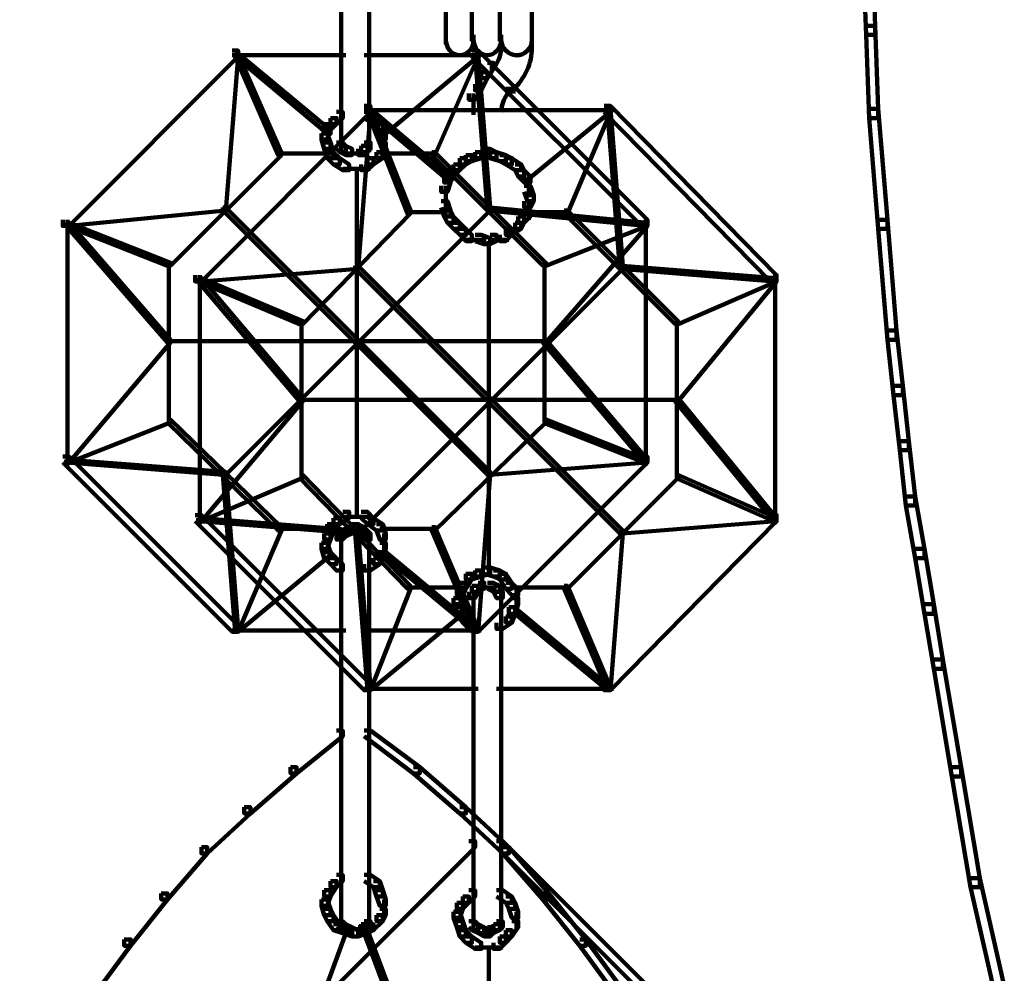
# Model space of a CAD drawing. Units: inches. Extents: x 1.6 to 47.1, y 16.3 to 73.9.
# Drawn here: x 9.5 to 10.6, y 38.6 to 39.7 of the extents above; entities that cross this region are included whole.
import ezdxf

# ---------------------------------------------------------------- set-up
doc = ezdxf.new("R2010")
doc.units = ezdxf.units.IN
doc.header["$MEASUREMENT"] = 0
doc.layers.add('Layer 1', color=7, linetype='Continuous')

# ---------------------------------------------------------------- blocks, each defined once
blk = doc.blocks.new('block 3')
at = {"layer": 'Layer 1', "color": 7, "lineweight": 140, "true_color": 0xffffff}
for points in [[(9.8776, 39.8731), (9.8776, 39.519)], [(9.9079, 39.8731), (9.9079, 39.519)], [(9.9913, 39.8594), (9.9913, 39.6292)], [(10.0195, 39.8594), (10.0195, 39.6326)], [(10.0496, 39.8594), (10.0496, 39.6326)], [(10.0846, 39.8594), (10.0846, 39.6292)], [(10.4434, 39.7393), (10.4536, 39.7393), (10.457, 39.6493), (10.457, 39.6394), (10.4471, 39.6394), (10.4434, 39.7294)], [(10.4471, 39.6493), (10.457, 39.6493), (10.4602, 39.5591), (10.4602, 39.5491), (10.4504, 39.5491), (10.4471, 39.6394)], [(9.9913, 39.6394), (9.9913, 39.6292)], [(10.0213, 39.6394), (10.0213, 39.6292)], [(10.0213, 39.6394), (10.0213, 39.6292)], [(10.0513, 39.6394), (10.0513, 39.6292)], [(10.0513, 39.6394), (10.0513, 39.6224)], [(10.0513, 39.6394), (10.0513, 39.6292)], [(10.0513, 39.6394), (10.0513, 39.6292)], [(10.0846, 39.6394), (10.0846, 39.6292)], [(10.0846, 39.6394), (10.0846, 39.6224)], [(10.0846, 39.6394), (10.0846, 39.6292)], [(9.7592, 39.6224), (9.7658, 39.6224), (9.7658, 39.6161), (9.5824, 39.4322), (9.5756, 39.4322), (9.5756, 39.4388)], [(9.7626, 39.6191), (9.7658, 39.6191), (9.7658, 39.6161), (9.7524, 39.449), (9.7492, 39.449), (9.7492, 39.4523)], [(9.7626, 39.6191), (9.7658, 39.6191), (9.8661, 39.5359), (9.8661, 39.5324), (9.8625, 39.5324), (9.7626, 39.6161)], [(9.7626, 39.6191), (9.7658, 39.6191), (9.8128, 39.5123), (9.8128, 39.509), (9.8092, 39.509), (9.7626, 39.6161)], [(10.0229, 39.6191), (10.0263, 39.6191), (10.0263, 39.6161), (9.926, 39.5324), (9.9227, 39.5324), (9.9227, 39.5359)], [(10.0229, 39.6191), (10.0263, 39.6191), (10.0263, 39.6161), (9.9793, 39.509), (9.976, 39.509), (9.976, 39.5123)], [(10.0195, 39.6224), (10.0263, 39.6224), (10.2099, 39.4388), (10.2099, 39.4322), (10.2033, 39.4322), (10.0195, 39.6161)], [(10.0229, 39.6191), (10.0263, 39.6191), (10.0394, 39.4523), (10.0394, 39.449), (10.0363, 39.449), (10.0229, 39.6161)], [(9.7592, 39.6176), (9.8826, 39.6176)], [(9.9027, 39.6176), (10.0296, 39.6176)], [(10.0363, 39.6091), (10.043, 39.6091), (10.043, 39.6026), (10.0363, 39.5926), (10.0296, 39.5926), (10.0296, 39.5991)], [(10.0411, 39.6091), (10.0411, 39.5991)], [(10.0296, 39.5991), (10.0363, 39.5991), (10.0363, 39.5926), (10.0296, 39.5791), (10.0229, 39.5791), (10.0229, 39.5858)], [(10.0229, 39.5858), (10.0296, 39.5858), (10.0296, 39.5791), (10.0229, 39.569), (10.0162, 39.569), (10.0162, 39.5759)], [(10.0563, 39.5808), (10.0697, 39.5808)], [(10.0646, 39.5858), (10.0646, 39.5759)], [(10.0213, 39.5759), (10.0213, 39.5525)], [(9.9027, 39.5624), (9.9093, 39.5624), (9.9093, 39.5556), (9.726, 39.3719), (9.7192, 39.3719), (9.7192, 39.3788)], [(9.8727, 39.5558), (9.8794, 39.5558), (9.8794, 39.5491), (9.8727, 39.5424), (9.8661, 39.5424), (9.8661, 39.5491)], [(9.9061, 39.5591), (9.9093, 39.5591), (9.9093, 39.5556), (9.8961, 39.3855), (9.8928, 39.3855), (9.8928, 39.389)], [(9.9027, 39.5576), (10.043, 39.5576)], [(9.9027, 39.5558), (9.9096, 39.5558), (9.9194, 39.5491), (9.9194, 39.5424), (9.9127, 39.5424), (9.9027, 39.5491)], [(9.9061, 39.5591), (9.9093, 39.5591), (9.9962, 39.4858), (9.9962, 39.4823), (9.9929, 39.4823), (9.9061, 39.5556)], [(9.9061, 39.5591), (9.9093, 39.5591), (9.9528, 39.449), (9.9528, 39.4456), (9.9495, 39.4456), (9.9061, 39.5556)], [(10.0162, 39.5576), (10.0563, 39.5576)], [(10.0329, 39.5576), (10.1731, 39.5576)], [(10.1664, 39.5591), (10.1697, 39.5591), (10.1697, 39.5558), (10.0797, 39.4823), (10.0763, 39.4823), (10.0763, 39.4858)], [(10.1664, 39.5591), (10.1697, 39.5591), (10.1697, 39.5556), (10.123, 39.4456), (10.1197, 39.4456), (10.1197, 39.449)], [(10.1631, 39.5624), (10.1697, 39.5624), (10.3499, 39.3788), (10.3499, 39.3719), (10.3435, 39.3719), (10.1631, 39.5556)], [(10.1664, 39.5591), (10.1697, 39.5591), (10.1832, 39.389), (10.1832, 39.3855), (10.1798, 39.3855), (10.1664, 39.5558)], [(10.4504, 39.5591), (10.4602, 39.5591), (10.4703, 39.4388), (10.4703, 39.429), (10.4602, 39.429), (10.4504, 39.5491)], [(9.8661, 39.5491), (9.8727, 39.5491), (9.8727, 39.5424), (9.8661, 39.5359), (9.8593, 39.5359), (9.8593, 39.5424)], [(9.9127, 39.5491), (9.9194, 39.5491), (9.9227, 39.5424), (9.9227, 39.5359), (9.9161, 39.5359), (9.9127, 39.5424)], [(9.8593, 39.5424), (9.8661, 39.5424), (9.8661, 39.5359), (9.8625, 39.5258), (9.8561, 39.5258), (9.8561, 39.5324)], [(9.9161, 39.5424), (9.9227, 39.5424), (9.926, 39.5324), (9.926, 39.5258), (9.9194, 39.5258), (9.9161, 39.5359)], [(9.8561, 39.5324), (9.8625, 39.5324), (9.8661, 39.5226), (9.8661, 39.5157), (9.8593, 39.5157), (9.8561, 39.5258)], [(9.8776, 39.5292), (9.8776, 39.5123)], [(9.9079, 39.5292), (9.9079, 39.5123)], [(9.9243, 39.5324), (9.9243, 39.5123)], [(9.8092, 39.5123), (9.8128, 39.5123), (9.8128, 39.509), (9.6924, 39.389), (9.6892, 39.389), (9.6892, 39.3922)], [(9.8593, 39.5226), (9.8661, 39.5226), (9.8693, 39.5123), (9.8693, 39.5058), (9.8625, 39.5058), (9.8593, 39.5157)], [(9.8625, 39.5123), (9.8693, 39.5123), (9.876, 39.5058), (9.876, 39.4989), (9.8693, 39.4989), (9.8625, 39.5058)], [(9.8727, 39.5226), (9.8794, 39.5226), (9.8826, 39.519), (9.8826, 39.5123), (9.876, 39.5123), (9.8727, 39.5157)], [(9.876, 39.519), (9.8826, 39.519), (9.8895, 39.5157), (9.8895, 39.509), (9.8826, 39.509), (9.876, 39.5123)], [(9.8994, 39.519), (9.9061, 39.519), (9.9061, 39.5123), (9.9027, 39.509), (9.8961, 39.509), (9.8961, 39.5157)], [(9.9027, 39.5226), (9.9096, 39.5226), (9.9096, 39.5157), (9.9061, 39.5123), (9.8994, 39.5123), (9.8994, 39.519)], [(9.9161, 39.5123), (9.9227, 39.5123), (9.9227, 39.5058), (9.9127, 39.4989), (9.9061, 39.4989), (9.9061, 39.5058)], [(9.9194, 39.5226), (9.926, 39.5226), (9.926, 39.5157), (9.9227, 39.5058), (9.9161, 39.5058), (9.9161, 39.5123)], [(9.976, 39.5123), (9.9793, 39.5123), (10.0997, 39.3922), (10.0997, 39.389), (10.0965, 39.389), (9.976, 39.509)], [(10.0229, 39.5123), (10.0296, 39.5123), (10.0296, 39.5058), (10.0195, 39.5023), (10.013, 39.5023), (10.013, 39.509)], [(10.0329, 39.5157), (10.0394, 39.5157), (10.0394, 39.509), (10.0296, 39.5058), (10.0229, 39.5058), (10.0229, 39.5123)], [(10.0329, 39.5157), (10.0394, 39.5157), (10.0463, 39.5123), (10.0463, 39.5058), (10.0394, 39.5058), (10.0329, 39.509)], [(10.0394, 39.5123), (10.0463, 39.5123), (10.0563, 39.509), (10.0563, 39.5023), (10.0496, 39.5023), (10.0394, 39.5058)], [(9.8092, 39.5107), (9.8693, 39.5107)], [(9.8693, 39.5058), (9.876, 39.5058), (9.8862, 39.4989), (9.8862, 39.4925), (9.8794, 39.4925), (9.8693, 39.4989)], [(9.8826, 39.5107), (9.8994, 39.5107)], [(9.8895, 39.5107), (9.9061, 39.5107)], [(9.9061, 39.5058), (9.9127, 39.5058), (9.9127, 39.4989), (9.9061, 39.4925), (9.8994, 39.4925), (9.8994, 39.4989)], [(9.9194, 39.5107), (9.9793, 39.5107)], [(10.0063, 39.5058), (10.013, 39.5058), (10.013, 39.4989), (10.0063, 39.4925), (9.9996, 39.4925), (9.9996, 39.4989)], [(10.013, 39.509), (10.0195, 39.509), (10.0195, 39.5023), (10.013, 39.4989), (10.0063, 39.4989), (10.0063, 39.5058)], [(10.0496, 39.509), (10.0563, 39.509), (10.0629, 39.5058), (10.0629, 39.4989), (10.0563, 39.4989), (10.0496, 39.5023)], [(10.0563, 39.5058), (10.0629, 39.5058), (10.073, 39.4989), (10.073, 39.4925), (10.0664, 39.4925), (10.0563, 39.4989)], [(9.8794, 39.494), (9.8994, 39.494)], [(9.8895, 39.494), (9.9096, 39.494)], [(9.8945, 39.4957), (9.8945, 39.1152)], [(9.9929, 39.4925), (9.9996, 39.4925), (9.9996, 39.4858), (9.9962, 39.4791), (9.9895, 39.4791), (9.9895, 39.4858)], [(9.9996, 39.4989), (10.0063, 39.4989), (10.0063, 39.4925), (9.9996, 39.4858), (9.9929, 39.4858), (9.9929, 39.4925)], [(10.0664, 39.4989), (10.073, 39.4989), (10.0763, 39.4925), (10.0763, 39.4858), (10.0697, 39.4858), (10.0664, 39.4925)], [(10.0697, 39.4925), (10.0763, 39.4925), (10.0829, 39.4858), (10.0829, 39.4791), (10.0763, 39.4791), (10.0697, 39.4858)], [(9.9895, 39.4858), (9.9962, 39.4858), (9.9962, 39.4791), (9.9929, 39.4691), (9.9861, 39.4691), (9.9861, 39.4757)], [(10.0813, 39.4858), (10.0813, 39.4656)], [(9.9913, 39.4757), (9.9913, 39.4556)], [(10.0763, 39.4757), (10.0829, 39.4757), (10.0865, 39.4656), (10.0865, 39.459), (10.0797, 39.459), (10.0763, 39.4691)], [(9.9861, 39.459), (9.9929, 39.459), (9.9962, 39.449), (9.9962, 39.4423), (9.9895, 39.4423), (9.9861, 39.4523)], [(9.9913, 39.4656), (9.9913, 39.449)], [(10.0797, 39.4656), (10.0865, 39.4656), (10.0865, 39.459), (10.0829, 39.4523), (10.0763, 39.4523), (10.0763, 39.459)], [(10.0813, 39.459), (10.0813, 39.4388)], [(9.7492, 39.4523), (9.7524, 39.4523), (9.7524, 39.449), (9.5824, 39.4322), (9.5791, 39.4322), (9.5791, 39.4356)], [(10.0363, 39.4523), (10.0394, 39.4523), (10.0394, 39.449), (9.7524, 39.1619), (9.7492, 39.1619), (9.7492, 39.1653)], [(9.7492, 39.4523), (9.7524, 39.4523), (10.0394, 39.1653), (10.0394, 39.1619), (10.0363, 39.1619), (9.7492, 39.449)], [(9.9495, 39.449), (9.9528, 39.449), (9.9528, 39.4456), (9.8361, 39.3256), (9.8325, 39.3256), (9.8325, 39.3288)], [(9.9895, 39.449), (9.9962, 39.449), (9.9996, 39.4423), (9.9996, 39.4356), (9.9929, 39.4356), (9.9895, 39.4423)], [(10.0363, 39.4523), (10.0394, 39.4523), (10.2099, 39.4356), (10.2099, 39.4322), (10.2066, 39.4322), (10.0363, 39.449)], [(10.0763, 39.449), (10.0829, 39.449), (10.0829, 39.4423), (10.0763, 39.4356), (10.0697, 39.4356), (10.0697, 39.4423)], [(10.1197, 39.449), (10.123, 39.449), (10.2431, 39.3288), (10.2431, 39.3256), (10.2398, 39.3256), (10.1197, 39.4456)], [(9.5807, 39.4388), (9.5807, 39.172)], [(9.9495, 39.4472), (9.9929, 39.4472)], [(9.9929, 39.4423), (9.9996, 39.4423), (10.0063, 39.4356), (10.0063, 39.429), (9.9996, 39.429), (9.9929, 39.4356)], [(10.0697, 39.4423), (10.0763, 39.4423), (10.0763, 39.4356), (10.073, 39.429), (10.0664, 39.429), (10.0664, 39.4356)], [(10.0797, 39.4472), (10.123, 39.4472)], [(10.2082, 39.4388), (10.2082, 39.172)], [(10.4602, 39.4388), (10.4703, 39.4388), (10.4802, 39.3186), (10.4802, 39.3087), (10.4703, 39.3087), (10.4602, 39.429)], [(9.5791, 39.4356), (9.5824, 39.4356), (9.6924, 39.3087), (9.6924, 39.3055), (9.6892, 39.3055), (9.5791, 39.4322)], [(9.5791, 39.4356), (9.5824, 39.4356), (9.6924, 39.3922), (9.6924, 39.389), (9.6892, 39.389), (9.5791, 39.4322)], [(9.9996, 39.4356), (10.0063, 39.4356), (10.013, 39.429), (10.013, 39.4223), (10.0063, 39.4223), (9.9996, 39.429)], [(10.0063, 39.429), (10.013, 39.429), (10.0195, 39.4223), (10.0195, 39.4157), (10.013, 39.4157), (10.0063, 39.4223)], [(10.0563, 39.429), (10.0629, 39.429), (10.0629, 39.4223), (10.0563, 39.4157), (10.0496, 39.4157), (10.0496, 39.4223)], [(10.0664, 39.4356), (10.073, 39.4356), (10.073, 39.429), (10.0629, 39.4223), (10.0563, 39.4223), (10.0563, 39.429)], [(10.2066, 39.4356), (10.2099, 39.4356), (10.2099, 39.4322), (10.0997, 39.3055), (10.0965, 39.3055), (10.0965, 39.3087)], [(10.2066, 39.4356), (10.2099, 39.4356), (10.2099, 39.4322), (10.0997, 39.389), (10.0965, 39.389), (10.0965, 39.3922)], [(10.013, 39.4171), (10.0329, 39.4171)], [(10.0229, 39.4223), (10.0296, 39.4223), (10.0394, 39.419), (10.0394, 39.4122), (10.0329, 39.4122), (10.0229, 39.4157)], [(10.0394, 39.4223), (10.0463, 39.4223), (10.0463, 39.4157), (10.0394, 39.4122), (10.0329, 39.4122), (10.0329, 39.419)], [(10.0394, 39.4171), (10.0596, 39.4171)], [(10.0379, 39.4157), (10.0379, 39.0548)], [(9.6908, 39.3922), (9.6908, 39.2187)], [(9.8928, 39.389), (9.8961, 39.389), (9.8961, 39.3855), (9.726, 39.3719), (9.7224, 39.3719), (9.7224, 39.3755)], [(9.8928, 39.389), (9.8961, 39.389), (10.1832, 39.1015), (10.1832, 39.0983), (10.1798, 39.0983), (9.8928, 39.3855)], [(10.1798, 39.389), (10.1832, 39.389), (10.1832, 39.3855), (9.8961, 39.0983), (9.8928, 39.0983), (9.8928, 39.1015)], [(10.0981, 39.3922), (10.0981, 39.2187)], [(10.1798, 39.389), (10.1832, 39.389), (10.3499, 39.3755), (10.3499, 39.3719), (10.3466, 39.3719), (10.1798, 39.3855)], [(9.7224, 39.3755), (9.726, 39.3755), (9.8361, 39.2452), (9.8361, 39.242), (9.8325, 39.242), (9.7224, 39.3719)], [(9.7224, 39.3755), (9.726, 39.3755), (9.8361, 39.3288), (9.8361, 39.3256), (9.8325, 39.3256), (9.7224, 39.3719)], [(9.7241, 39.3788), (9.7241, 39.1086)], [(10.3466, 39.3755), (10.3499, 39.3755), (10.3499, 39.3719), (10.2431, 39.242), (10.2398, 39.242), (10.2398, 39.2452)], [(10.3466, 39.3755), (10.3499, 39.3755), (10.3499, 39.3719), (10.2431, 39.3256), (10.2398, 39.3256), (10.2398, 39.3288)], [(10.3483, 39.3788), (10.3483, 39.1086)], [(9.8344, 39.3288), (9.8344, 39.1587)], [(10.2417, 39.3288), (10.2417, 39.1587)], [(10.4703, 39.3186), (10.4802, 39.3186), (10.4868, 39.2586), (10.4868, 39.2486), (10.477, 39.2486), (10.4703, 39.3087)], [(9.6892, 39.3087), (9.6924, 39.3087), (9.6924, 39.3055), (9.5824, 39.1753), (9.5791, 39.1753), (9.5791, 39.1785)], [(9.6892, 39.3071), (10.0997, 39.3071)], [(10.0965, 39.3087), (10.0997, 39.3087), (10.2099, 39.1785), (10.2099, 39.1753), (10.2066, 39.1753), (10.0965, 39.3055)], [(10.477, 39.2586), (10.4868, 39.2586), (10.4936, 39.1986), (10.4936, 39.1888), (10.4837, 39.1888), (10.477, 39.2486)], [(9.8325, 39.2452), (9.8361, 39.2452), (9.8361, 39.242), (9.726, 39.1117), (9.7224, 39.1117), (9.7224, 39.1152)], [(10.2398, 39.2452), (10.2431, 39.2452), (10.3499, 39.1152), (10.3499, 39.1117), (10.3466, 39.1117), (10.2398, 39.242)], [(9.8325, 39.2436), (10.2431, 39.2436)], [(9.6892, 39.222), (9.6924, 39.222), (9.6924, 39.2187), (9.5824, 39.1753), (9.5791, 39.1753), (9.5791, 39.1785)], [(9.6892, 39.222), (9.6924, 39.222), (9.8128, 39.1053), (9.8128, 39.1015), (9.8092, 39.1015), (9.6892, 39.2187)], [(10.0965, 39.222), (10.0997, 39.222), (10.0997, 39.2187), (9.9793, 39.1015), (9.976, 39.1015), (9.976, 39.1053)], [(10.0965, 39.222), (10.0997, 39.222), (10.2099, 39.1785), (10.2099, 39.1753), (10.2066, 39.1753), (10.0965, 39.2187)], [(10.4837, 39.1986), (10.4936, 39.1986), (10.5004, 39.1384), (10.5004, 39.1287), (10.4902, 39.1287), (10.4837, 39.1888)], [(9.5756, 39.1819), (9.5824, 39.1819), (9.7658, 38.9985), (9.7658, 38.9917), (9.7592, 38.9917), (9.5756, 39.1753)], [(10.2033, 39.1819), (10.2099, 39.1819), (10.2099, 39.1753), (10.0263, 38.9917), (10.0195, 38.9917), (10.0195, 38.9985)], [(9.5791, 39.1785), (9.5824, 39.1785), (9.7524, 39.1653), (9.7524, 39.1619), (9.7492, 39.1619), (9.5791, 39.1753)], [(10.2066, 39.1785), (10.2099, 39.1785), (10.2099, 39.1753), (10.0394, 39.1619), (10.0363, 39.1619), (10.0363, 39.1653)], [(9.8325, 39.1619), (9.8361, 39.1619), (9.8361, 39.1587), (9.726, 39.1117), (9.7224, 39.1117), (9.7224, 39.1152)], [(9.7492, 39.1653), (9.7524, 39.1653), (9.7658, 38.9949), (9.7658, 38.9917), (9.7626, 38.9917), (9.7492, 39.1619)], [(9.8325, 39.1619), (9.8361, 39.1619), (9.9528, 39.0416), (9.9528, 39.0384), (9.9495, 39.0384), (9.8325, 39.1587)], [(10.0363, 39.1653), (10.0394, 39.1653), (10.0394, 39.1619), (10.0263, 38.9917), (10.0229, 38.9917), (10.0229, 38.9949)], [(10.2398, 39.1619), (10.2431, 39.1619), (10.2431, 39.1587), (10.123, 39.0384), (10.1197, 39.0384), (10.1197, 39.0416)], [(10.2398, 39.1619), (10.2431, 39.1619), (10.3499, 39.1152), (10.3499, 39.1117), (10.3466, 39.1117), (10.2398, 39.1587)], [(10.4902, 39.1384), (10.5004, 39.1384), (10.5103, 39.0818), (10.5103, 39.0715), (10.5004, 39.0715), (10.4902, 39.1287)], [(9.7192, 39.1184), (9.726, 39.1184), (9.9093, 38.9349), (9.9093, 38.9283), (9.9027, 38.9283), (9.7192, 39.1117)], [(9.8794, 39.122), (9.8862, 39.122), (9.8862, 39.1152), (9.876, 39.1086), (9.8693, 39.1086), (9.8693, 39.1152)], [(9.8994, 39.122), (9.9061, 39.122), (9.9127, 39.1152), (9.9127, 39.1086), (9.9061, 39.1086), (9.8994, 39.1152)], [(10.3435, 39.1184), (10.3499, 39.1184), (10.3499, 39.1117), (10.1697, 38.9283), (10.1631, 38.9283), (10.1631, 38.9349)], [(9.7224, 39.1152), (9.726, 39.1152), (9.8961, 39.1015), (9.8961, 39.0983), (9.8928, 39.0983), (9.7224, 39.1117)], [(9.8625, 39.1086), (9.8693, 39.1086), (9.8693, 39.1015), (9.8661, 39.0918), (9.8593, 39.0918), (9.8593, 39.0983)], [(9.8693, 39.1152), (9.876, 39.1152), (9.876, 39.1086), (9.8693, 39.1015), (9.8625, 39.1015), (9.8625, 39.1086)], [(9.8794, 39.1165), (9.8994, 39.1165)], [(9.8895, 39.1086), (9.8961, 39.1086), (9.8961, 39.1015), (9.8895, 39.0983), (9.8826, 39.0983), (9.8826, 39.1053)], [(9.8895, 39.1165), (9.9096, 39.1165)], [(9.8895, 39.1086), (9.8961, 39.1086), (9.9027, 39.1053), (9.9027, 39.0983), (9.8961, 39.0983), (9.8895, 39.1015)], [(9.9061, 39.1152), (9.9127, 39.1152), (9.9227, 39.1086), (9.9227, 39.1015), (9.9161, 39.1015), (9.9061, 39.1086)], [(9.9161, 39.1086), (9.9227, 39.1086), (9.926, 39.0983), (9.926, 39.0918), (9.9194, 39.0918), (9.9161, 39.1015)], [(10.3466, 39.1152), (10.3499, 39.1152), (10.3499, 39.1117), (10.1832, 39.0983), (10.1798, 39.0983), (10.1798, 39.1015)], [(9.8092, 39.1053), (9.8128, 39.1053), (9.8128, 39.1015), (9.7658, 38.9917), (9.7626, 38.9917), (9.7626, 38.9949)], [(9.8092, 39.1033), (9.8693, 39.1033)], [(9.8593, 39.0983), (9.8661, 39.0983), (9.8661, 39.0918), (9.8625, 39.0818), (9.8561, 39.0818), (9.8561, 39.0884)], [(9.876, 39.1015), (9.8826, 39.1015), (9.8826, 39.0951), (9.8794, 39.0918), (9.8727, 39.0918), (9.8727, 39.0983)], [(9.8826, 39.1053), (9.8895, 39.1053), (9.8895, 39.0983), (9.8826, 39.0951), (9.876, 39.0951), (9.876, 39.1015)], [(9.8776, 39.0983), (9.8776, 39.0818)], [(9.8928, 39.1015), (9.8961, 39.1015), (9.9093, 38.9314), (9.9093, 38.9283), (9.9061, 38.9283), (9.8928, 39.0983)], [(9.8961, 39.1053), (9.9027, 39.1053), (9.9061, 39.1015), (9.9061, 39.0951), (9.8994, 39.0951), (9.8961, 39.0983)], [(9.8994, 39.1015), (9.9061, 39.1015), (9.9096, 39.0983), (9.9096, 39.0918), (9.9027, 39.0918), (9.8994, 39.0951)], [(9.9079, 39.0983), (9.9079, 39.0818)], [(9.9194, 39.1033), (9.9793, 39.1033)], [(9.9243, 39.0983), (9.9243, 39.0783)], [(9.976, 39.1053), (9.9793, 39.1053), (10.0263, 38.9949), (10.0263, 38.9917), (10.0229, 38.9917), (9.976, 39.1015)], [(10.1798, 39.1015), (10.1832, 39.1015), (10.1832, 39.0983), (10.1697, 38.9283), (10.1664, 38.9283), (10.1664, 38.9314)], [(9.8561, 39.0884), (9.8625, 39.0884), (9.8661, 39.0783), (9.8661, 39.0715), (9.8593, 39.0715), (9.8561, 39.0818)], [(9.8776, 39.0918), (9.8776, 38.6746)], [(9.9079, 39.0918), (9.9079, 38.6746)], [(9.9194, 39.0884), (9.926, 39.0884), (9.926, 39.0818), (9.9227, 39.0715), (9.9161, 39.0715), (9.9161, 39.0783)], [(9.8625, 39.0783), (9.8661, 39.0783), (9.8661, 39.075), (9.7658, 38.9917), (9.7626, 38.9917), (9.7626, 38.9949)], [(9.8593, 39.0783), (9.8661, 39.0783), (9.8727, 39.0715), (9.8727, 39.0652), (9.8661, 39.0652), (9.8593, 39.0715)], [(9.9161, 39.0783), (9.9227, 39.0783), (9.9227, 39.0715), (9.9194, 39.0652), (9.9127, 39.0652), (9.9127, 39.0715)], [(9.9227, 39.0783), (9.926, 39.0783), (10.0263, 38.9949), (10.0263, 38.9917), (10.0229, 38.9917), (9.9227, 39.075)], [(10.5004, 39.0818), (10.5103, 39.0818), (10.5205, 39.0217), (10.5205, 39.0114), (10.5103, 39.0114), (10.5004, 39.0715)], [(9.8661, 39.0715), (9.8727, 39.0715), (9.8794, 39.0652), (9.8794, 39.0582), (9.8727, 39.0582), (9.8661, 39.0652)], [(9.9127, 39.0715), (9.9194, 39.0715), (9.9194, 39.0652), (9.9096, 39.0582), (9.9027, 39.0582), (9.9027, 39.0652)], [(10.013, 39.0548), (10.0195, 39.0548), (10.0195, 39.0484), (10.013, 39.0384), (10.0063, 39.0384), (10.0063, 39.045)], [(10.0229, 39.0582), (10.0296, 39.0582), (10.0296, 39.0516), (10.0195, 39.0484), (10.013, 39.0484), (10.013, 39.0548)], [(10.0329, 39.0615), (10.0394, 39.0615), (10.0394, 39.0548), (10.0296, 39.0516), (10.0229, 39.0516), (10.0229, 39.0582)], [(10.0329, 39.0615), (10.0394, 39.0615), (10.0496, 39.0582), (10.0496, 39.0516), (10.043, 39.0516), (10.0329, 39.0548)], [(10.043, 39.0582), (10.0496, 39.0582), (10.0563, 39.0548), (10.0563, 39.0484), (10.0496, 39.0484), (10.043, 39.0516)], [(10.0496, 39.0548), (10.0563, 39.0548), (10.0629, 39.045), (10.0629, 39.0384), (10.0563, 39.0384), (10.0496, 39.0484)], [(10.0063, 39.045), (10.013, 39.045), (10.013, 39.0384), (10.0096, 39.0316), (10.003, 39.0316), (10.003, 39.0384)], [(10.0263, 39.045), (10.0329, 39.045), (10.0329, 39.0384), (10.0263, 39.0351), (10.0195, 39.0351), (10.0195, 39.0416)], [(10.0363, 39.045), (10.043, 39.045), (10.0496, 39.0416), (10.0496, 39.0351), (10.043, 39.0351), (10.0363, 39.0384)], [(10.0563, 39.045), (10.0629, 39.045), (10.0697, 39.0384), (10.0697, 39.0316), (10.0629, 39.0316), (10.0563, 39.0384)], [(9.9495, 39.0416), (9.9528, 39.0416), (9.9528, 39.0384), (9.9093, 38.9283), (9.9061, 38.9283), (9.9061, 38.9314)], [(9.9495, 39.0399), (10.013, 39.0399)], [(10.003, 39.0384), (10.0096, 39.0384), (10.0096, 39.0316), (10.0063, 39.0217), (9.9996, 39.0217), (9.9996, 39.0284)], [(10.0195, 39.0416), (10.0263, 39.0416), (10.0263, 39.0351), (10.0229, 39.0284), (10.0162, 39.0284), (10.0162, 39.0351)], [(10.0213, 39.0351), (10.0213, 39.0181)], [(10.0263, 39.0399), (10.043, 39.0399)], [(10.0329, 39.0399), (10.0463, 39.0399)], [(10.043, 39.0416), (10.0496, 39.0416), (10.0529, 39.0351), (10.0529, 39.0284), (10.0463, 39.0284), (10.043, 39.0351)], [(10.0513, 39.0351), (10.0513, 39.0181)], [(10.0629, 39.0399), (10.123, 39.0399)], [(10.068, 39.0384), (10.068, 39.0181)], [(10.1197, 39.0416), (10.123, 39.0416), (10.1697, 38.9314), (10.1697, 38.9283), (10.1664, 38.9283), (10.1197, 39.0384)], [(9.9996, 39.0284), (10.0063, 39.0284), (10.0096, 39.0184), (10.0096, 39.0114), (10.003, 39.0114), (9.9996, 39.0217)], [(10.0213, 39.0284), (10.0213, 38.6744)], [(10.0513, 39.0284), (10.0513, 38.6744)], [(10.0629, 39.0284), (10.0697, 39.0284), (10.0697, 39.0217), (10.0664, 39.0114), (10.0596, 39.0114), (10.0596, 39.0184)], [(10.5103, 39.0217), (10.5205, 39.0217), (10.5303, 38.9616), (10.5303, 38.9516), (10.5205, 38.9516), (10.5103, 39.0114)], [(10.0063, 39.015), (10.0096, 39.015), (10.0096, 39.0114), (9.9093, 38.9283), (9.9061, 38.9283), (9.9061, 38.9314)], [(10.003, 39.0184), (10.0096, 39.0184), (10.0162, 39.0082), (10.0162, 39.0016), (10.0096, 39.0016), (10.003, 39.0114)], [(10.0596, 39.0184), (10.0664, 39.0184), (10.0664, 39.0114), (10.0629, 39.0016), (10.0563, 39.0016), (10.0563, 39.0082)], [(10.0664, 39.015), (10.0697, 39.015), (10.1697, 38.9314), (10.1697, 38.9283), (10.1664, 38.9283), (10.0664, 39.0114)], [(10.0096, 39.0082), (10.0162, 39.0082), (10.0229, 39.0016), (10.0229, 38.9949), (10.0162, 38.9949), (10.0096, 39.0016)], [(10.0563, 39.0082), (10.0629, 39.0082), (10.0629, 39.0016), (10.0529, 38.9949), (10.0463, 38.9949), (10.0463, 39.0016)], [(9.7592, 38.9931), (9.8826, 38.9931)], [(9.9027, 38.9931), (10.0296, 38.9931)], [(10.5205, 38.9616), (10.5303, 38.9616), (10.5503, 38.8447), (10.5503, 38.8348), (10.5402, 38.8348), (10.5205, 38.9516)], [(9.9027, 38.9298), (10.0263, 38.9298)], [(10.0463, 38.9298), (10.1731, 38.9298)], [(9.8727, 38.8846), (9.8794, 38.8846), (9.8794, 38.8783), (9.8293, 38.8381), (9.8227, 38.8381), (9.8227, 38.8447)], [(9.9027, 38.8846), (9.9096, 38.8846), (9.9629, 38.8447), (9.9629, 38.8381), (9.9562, 38.8381), (9.9027, 38.8783)], [(9.8227, 38.8447), (9.8293, 38.8447), (9.8293, 38.8381), (9.7792, 38.7947), (9.7725, 38.7947), (9.7725, 38.8014)], [(9.9562, 38.8447), (9.9629, 38.8447), (10.013, 38.8014), (10.013, 38.7947), (10.0063, 38.7947), (9.9562, 38.8381)], [(10.5402, 38.8447), (10.5503, 38.8447), (10.5704, 38.7245), (10.5704, 38.7145), (10.5604, 38.7145), (10.5402, 38.8348)], [(9.7725, 38.8014), (9.7792, 38.8014), (9.7792, 38.7947), (9.7323, 38.7512), (9.726, 38.7512), (9.726, 38.7579)], [(10.0063, 38.8014), (10.013, 38.8014), (10.0596, 38.7579), (10.0596, 38.7512), (10.0529, 38.7512), (10.0063, 38.7947)], [(10.0162, 38.7647), (10.0229, 38.7647), (10.0229, 38.7579), (9.5356, 38.2705), (9.5288, 38.2705), (9.5288, 38.2773)], [(10.0463, 38.7647), (10.0529, 38.7647), (10.5402, 38.2773), (10.5402, 38.2705), (10.5336, 38.2705), (10.0463, 38.7579)], [(9.726, 38.7579), (9.7323, 38.7579), (9.7323, 38.7512), (9.6892, 38.7013), (9.6825, 38.7013), (9.6825, 38.7078)], [(10.0529, 38.7579), (10.0596, 38.7579), (10.103, 38.7078), (10.103, 38.7013), (10.0965, 38.7013), (10.0529, 38.7512)], [(9.8727, 38.7279), (9.8794, 38.7279), (9.8794, 38.7212), (9.8727, 38.7145), (9.8661, 38.7145), (9.8661, 38.7212)], [(9.9027, 38.7279), (9.9096, 38.7279), (9.9194, 38.7212), (9.9194, 38.7145), (9.9127, 38.7145), (9.9027, 38.7212)], [(10.5604, 38.7245), (10.5704, 38.7245), (10.597, 38.6077), (10.597, 38.5976), (10.587, 38.5976), (10.5604, 38.7145)], [(9.8593, 38.7113), (9.8661, 38.7113), (9.8661, 38.7046), (9.8625, 38.6945), (9.8561, 38.6945), (9.8561, 38.7013)], [(9.8661, 38.7212), (9.8727, 38.7212), (9.8727, 38.7145), (9.8661, 38.7046), (9.8593, 38.7046), (9.8593, 38.7113)], [(9.9127, 38.7212), (9.9194, 38.7212), (9.9227, 38.7113), (9.9227, 38.7046), (9.9161, 38.7046), (9.9127, 38.7145)], [(9.9161, 38.7113), (9.9227, 38.7113), (9.926, 38.7013), (9.926, 38.6945), (9.9194, 38.6945), (9.9161, 38.7046)], [(10.0162, 38.7113), (10.0229, 38.7113), (10.0229, 38.7044), (10.0162, 38.6977), (10.0096, 38.6977), (10.0096, 38.7044)], [(10.0463, 38.7113), (10.0529, 38.7113), (10.0629, 38.7044), (10.0629, 38.6977), (10.0563, 38.6977), (10.0463, 38.7044)], [(9.6825, 38.7078), (9.6892, 38.7078), (9.6892, 38.7013), (9.6491, 38.651), (9.6423, 38.651), (9.6423, 38.6579)], [(9.8561, 38.7013), (9.8625, 38.7013), (9.8661, 38.6911), (9.8661, 38.6844), (9.8593, 38.6844), (9.8561, 38.6945)], [(9.9243, 38.7013), (9.9243, 38.6813)], [(10.0096, 38.7044), (10.0162, 38.7044), (10.0162, 38.6977), (10.0096, 38.6911), (10.003, 38.6911), (10.003, 38.6977)], [(10.0563, 38.7044), (10.0629, 38.7044), (10.0664, 38.6977), (10.0664, 38.6911), (10.0596, 38.6911), (10.0563, 38.6977)], [(10.0965, 38.7078), (10.103, 38.7078), (10.1432, 38.6579), (10.1432, 38.651), (10.1364, 38.651), (10.0965, 38.7013)], [(9.8593, 38.6911), (9.8661, 38.6911), (9.8693, 38.6844), (9.8693, 38.6777), (9.8625, 38.6777), (9.8593, 38.6844)], [(9.9194, 38.6911), (9.926, 38.6911), (9.926, 38.6844), (9.9227, 38.6777), (9.9161, 38.6777), (9.9161, 38.6844)], [(10.003, 38.6977), (10.0096, 38.6977), (10.0096, 38.6911), (10.0063, 38.6813), (9.9996, 38.6813), (9.9996, 38.6879)], [(10.0596, 38.6977), (10.0664, 38.6977), (10.0697, 38.6879), (10.0697, 38.6813), (10.0629, 38.6813), (10.0596, 38.6911)], [(9.8625, 38.6844), (9.8693, 38.6844), (9.876, 38.6744), (9.876, 38.6679), (9.8693, 38.6679), (9.8625, 38.6777)], [(9.8776, 38.6844), (9.8776, 38.6679)], [(9.9161, 38.6844), (9.9227, 38.6844), (9.9227, 38.6777), (9.9127, 38.6679), (9.9061, 38.6679), (9.9061, 38.6744)], [(9.9079, 38.6844), (9.9079, 38.6679)], [(9.9996, 38.6879), (10.0063, 38.6879), (10.0096, 38.6777), (10.0096, 38.6711), (10.003, 38.6711), (9.9996, 38.6813)], [(10.0213, 38.6844), (10.0213, 38.6679)], [(10.0513, 38.6844), (10.0513, 38.6679)], [(10.068, 38.6879), (10.068, 38.6679)], [(9.8693, 38.6744), (9.876, 38.6744), (9.8862, 38.6711), (9.8862, 38.6646), (9.8794, 38.6646), (9.8693, 38.6679)], [(9.8727, 38.6777), (9.8794, 38.6777), (9.8826, 38.6744), (9.8826, 38.6679), (9.876, 38.6679), (9.8727, 38.6711)], [(9.876, 38.6744), (9.8826, 38.6744), (9.8895, 38.6711), (9.8895, 38.6646), (9.8826, 38.6646), (9.876, 38.6679)], [(9.8794, 38.6711), (9.8862, 38.6711), (9.8961, 38.6679), (9.8961, 38.6612), (9.8895, 38.6612), (9.8794, 38.6646)], [(9.8826, 38.6711), (9.8895, 38.6711), (9.8961, 38.6679), (9.8961, 38.6612), (9.8895, 38.6612), (9.8826, 38.6646)], [(9.8961, 38.6711), (9.9027, 38.6711), (9.9027, 38.6646), (9.8961, 38.6612), (9.8895, 38.6612), (9.8895, 38.6679)], [(9.8994, 38.6711), (9.9061, 38.6711), (9.9061, 38.6646), (9.8961, 38.6612), (9.8895, 38.6612), (9.8895, 38.6679)], [(9.8994, 38.6744), (9.9061, 38.6744), (9.9061, 38.6679), (9.9027, 38.6646), (9.8961, 38.6646), (9.8961, 38.6711)], [(9.9027, 38.6777), (9.9096, 38.6777), (9.9096, 38.6711), (9.9061, 38.6679), (9.8994, 38.6679), (9.8994, 38.6744)], [(9.9061, 38.6744), (9.9127, 38.6744), (9.9127, 38.6679), (9.9061, 38.6646), (9.8994, 38.6646), (9.8994, 38.6711)], [(10.003, 38.6777), (10.0096, 38.6777), (10.013, 38.6679), (10.013, 38.6612), (10.0063, 38.6612), (10.003, 38.6711)], [(10.0162, 38.6777), (10.0229, 38.6777), (10.0263, 38.6744), (10.0263, 38.6679), (10.0195, 38.6679), (10.0162, 38.6711)], [(10.0195, 38.6744), (10.0263, 38.6744), (10.0329, 38.6711), (10.0329, 38.6646), (10.0263, 38.6646), (10.0195, 38.6679)], [(10.0263, 38.6711), (10.0329, 38.6711), (10.0394, 38.6679), (10.0394, 38.6612), (10.0329, 38.6612), (10.0263, 38.6646)], [(10.0363, 38.6711), (10.043, 38.6711), (10.043, 38.6646), (10.0394, 38.6612), (10.0329, 38.6612), (10.0329, 38.6679)], [(10.043, 38.6744), (10.0496, 38.6744), (10.0496, 38.6679), (10.043, 38.6646), (10.0363, 38.6646), (10.0363, 38.6711)], [(10.0463, 38.6777), (10.0529, 38.6777), (10.0529, 38.6711), (10.0496, 38.6679), (10.043, 38.6679), (10.043, 38.6744)], [(10.0629, 38.6777), (10.0697, 38.6777), (10.0697, 38.6711), (10.0629, 38.6612), (10.0563, 38.6612), (10.0563, 38.6679)], [(9.6423, 38.6579), (9.6491, 38.6579), (9.6491, 38.651), (9.6123, 38.6011), (9.6056, 38.6011), (9.6056, 38.6077)], [(9.8794, 38.6679), (9.8826, 38.6679), (9.8826, 38.6646), (9.7559, 38.3172), (9.7524, 38.3172), (9.7524, 38.3205)], [(9.9027, 38.6679), (9.9061, 38.6679), (10.0363, 38.3205), (10.0363, 38.3172), (10.0329, 38.3172), (9.9027, 38.6646)], [(10.0063, 38.6679), (10.013, 38.6679), (10.0195, 38.6612), (10.0195, 38.6544), (10.013, 38.6544), (10.0063, 38.6612)], [(10.013, 38.6612), (10.0195, 38.6612), (10.0296, 38.6544), (10.0296, 38.6477), (10.0229, 38.6477), (10.013, 38.6544)], [(10.0496, 38.6612), (10.0563, 38.6612), (10.0563, 38.6544), (10.0496, 38.6477), (10.043, 38.6477), (10.043, 38.6544)], [(10.0563, 38.6679), (10.0629, 38.6679), (10.0629, 38.6612), (10.0563, 38.6544), (10.0496, 38.6544), (10.0496, 38.6612)], [(10.1364, 38.6579), (10.1432, 38.6579), (10.1798, 38.6077), (10.1798, 38.6011), (10.1731, 38.6011), (10.1364, 38.651)], [(10.0229, 38.6493), (10.043, 38.6493)], [(10.0329, 38.6493), (10.0529, 38.6493)], [(10.0379, 38.651), (10.0379, 38.5976)]]:
    blk.add_lwpolyline(points, dxfattribs=at)
for points in [[(10.0213, 39.634), (10.0211, 39.6246), (10.0144, 39.6172), (10.0059, 39.6176), (9.998, 39.6176), (9.9913, 39.6249), (9.9913, 39.634)], [(10.0513, 39.634), (10.0509, 39.6246), (10.0443, 39.6172), (10.036, 39.6176), (10.0279, 39.6176), (10.0213, 39.6253), (10.0213, 39.6343)], [(10.0846, 39.634), (10.0845, 39.6246), (10.0769, 39.6172), (10.0678, 39.6176), (10.0587, 39.6176), (10.0513, 39.6253), (10.0513, 39.6343)], [(10.0846, 39.6339), (10.0845, 39.6246), (10.0769, 39.6172), (10.0678, 39.6172), (10.0587, 39.6176), (10.0513, 39.6253), (10.0513, 39.6343)]]:
    blk.add_open_spline(points, degree=3, knots=[0, 0, 0, 0, 1, 1, 1, 2, 2, 2, 2], dxfattribs=at)
for points in [[(10.0513, 39.6259), (10.0513, 39.617), (10.0477, 39.6084), (10.0414, 39.6023)], [(10.0846, 39.6259), (10.0846, 39.6084), (10.077, 39.5917), (10.0637, 39.58)], [(10.0513, 39.5556), (10.0513, 39.5645), (10.0553, 39.5732), (10.0617, 39.5793)]]:
    blk.add_open_spline(points, degree=3, dxfattribs=at)
blk = doc.blocks.new('block 2')
at = {"layer": 'Layer 1'}
blk.add_blockref('block 3', (0, 0), dxfattribs=at)

msp = doc.modelspace()

# ---------------------------------------------------------------- block references
at = {"layer": 'Layer 1'}
msp.add_blockref('block 2', (0, 0), dxfattribs=at)

doc.saveas('drawing.dxf')
